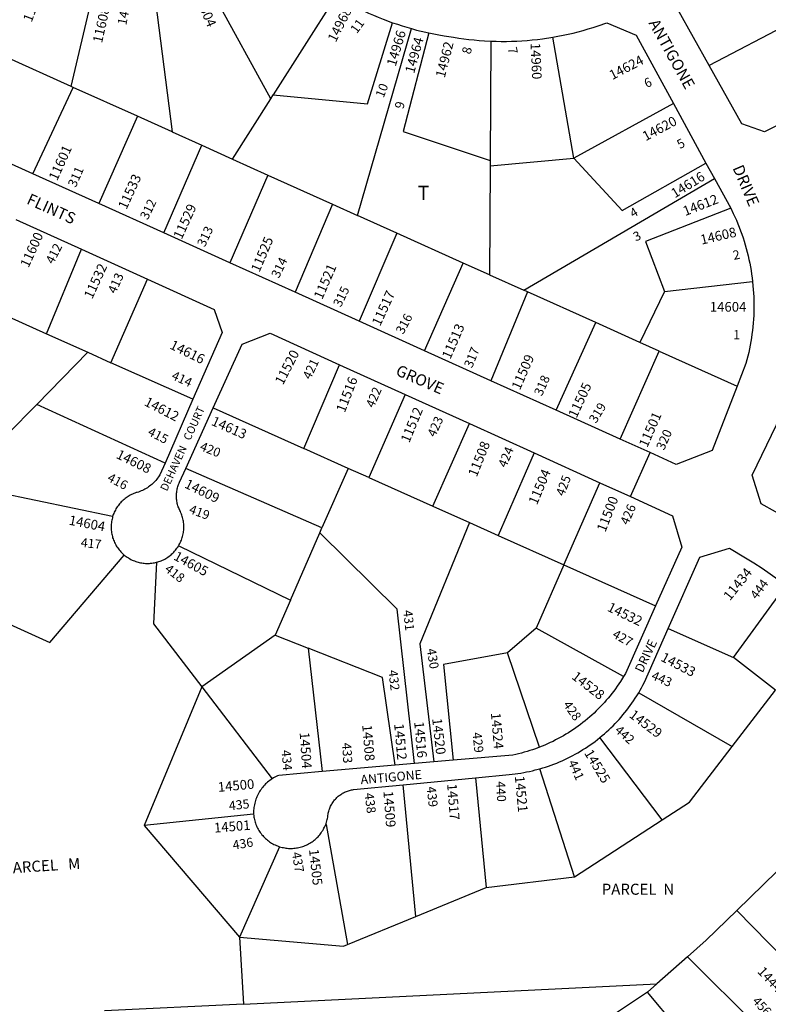
# Model space of a CAD drawing. Units: inches. Extents: x 1243743 to 1249817, y 517392 to 521565.
# Drawn here: x 1244420 to 1245357, y 519695 to 520926 of the extents above; entities that cross this region are included whole.
import ezdxf

# ---------------------------------------------------------------- set-up
doc = ezdxf.new("R2010")
doc.units = ezdxf.units.IN
doc.header["$MEASUREMENT"] = 0
for name, color, linetype, true_color in [('Addresses', 7, 'Continuous', 0xce635b), ('Lot-Block-Parcel Text', 7, 'Continuous', 0x7b63cf), ('Parcel Boundaries', 7, 'Continuous', 0x276344), ('Street Names', 7, 'Continuous', 0x7b63cf), ('Street ROW', 7, 'Continuous', 0x276344)]:
    doc.layers.add(name, color=color, linetype=linetype, true_color=true_color)
doc.styles.add('Arial', font='txt')

msp = doc.modelspace()

# ---------------------------------------------------------------- linework, layer by layer
at = {"layer": 'Parcel Boundaries'}
for p, q in [((1244734.1, 520826.7), (1244655.5, 520970.4)), ((1244484.7, 520842.3), (1244510, 520950.5)), ((1244590, 520948.2), (1244610.8, 520785.5)), ((1244815.9, 520955.4), (1244737.4, 520831.9)), ((1245395.6, 520927.5), (1245282.6, 520868.5)), ((1244842.6, 520681.2), (1244910.4, 520914.6)), ((1245009.6, 520899), (1245008.7, 520749.9)), ((1245113.4, 520752.6), (1245087.1, 520903.9)), ((1244484.7, 520842.3), (1244401.6, 520879.7)), ((1244436.5, 520733.2), (1244487, 520841.2)), ((1244487, 520841.2), (1244484.7, 520842.3)), ((1244567.3, 520805.1), (1244487, 520841.2)), ((1244686.4, 520751.5), (1244734.1, 520826.7)), ((1244734.1, 520826.7), (1244737.4, 520831.9)), ((1245237.9, 520820.9), (1245113.4, 520752.6)), ((1244567.3, 520805.1), (1244519, 520696)), ((1244610.8, 520785.5), (1244567.3, 520805.1)), ((1244610.8, 520785.5), (1244648, 520768.8)), ((1244600.3, 520659.2), (1244648, 520768.8)), ((1244648, 520768.8), (1244686.4, 520751.5)), ((1244686.4, 520751.5), (1244730.7, 520731.6)), ((1245008.7, 520743.1), (1245113.4, 520752.6)), ((1245008.7, 520743.1), (1245007.8, 520606.9)), ((1245008.7, 520749.9), (1245008.7, 520743.1)), ((1244730.7, 520731.6), (1244682.8, 520622)), ((1244730.7, 520731.6), (1244811.5, 520695.2)), ((1245050.7, 520587.6), (1245289.2, 520727.2)), ((1244811.5, 520695.2), (1244764.8, 520585)), ((1244811.5, 520695.2), (1244842.6, 520681.2)), ((1244891.8, 520659.1), (1244842.6, 520681.2)), ((1244891.8, 520659.1), (1244844.9, 520548.8)), ((1244975.1, 520621.6), (1244891.8, 520659.1)), ((1244453.5, 520533.2), (1244497.4, 520638.7)), ((1244926.7, 520511.9), (1244975.1, 520621.6)), ((1245007.8, 520606.9), (1244975.1, 520621.6)), ((1245007.8, 520606.9), (1245050.7, 520587.6)), ((1244534.3, 520497), (1244580.2, 520601.2)), ((1245226.6, 520585.8), (1245337, 520598.5)), ((1245055.4, 520585.5), (1245009.7, 520474.4)), ((1245055.4, 520585.5), (1245050.7, 520587.6)), ((1245140.7, 520547.1), (1245055.4, 520585.5)), ((1245226.6, 520585.8), (1245195.8, 520522.3)), ((1244380.4, 520565.8), (1244453.5, 520533.2)), ((1245091.2, 520437.6), (1245140.7, 520547.1)), ((1245195.8, 520522.3), (1245140.7, 520547.1)), ((1244453.5, 520533.2), (1244505.2, 520510)), ((1245220.3, 520511.2), (1245195.8, 520522.3)), ((1244505.2, 520510), (1244441.4, 520444.8)), ((1244505.2, 520510), (1244534.3, 520497)), ((1245171.5, 520401.4), (1245220.3, 520511.2)), ((1245220.3, 520511.2), (1245317.5, 520467.5)), ((1244636.8, 520451.2), (1244534.3, 520497)), ((1244775.6, 520389.7), (1244820.4, 520494.3)), ((1244902.5, 520457.2), (1244856.7, 520353.4)), ((1244441.4, 520444.8), (1244404.6, 520407.2)), ((1244601.9, 520371.5), (1244441.4, 520444.8)), ((1244662.2, 520440.4), (1244775.6, 520389.7)), ((1244936.9, 520317.6), (1244982.7, 520420.8)), ((1244831.1, 520364.9), (1244775.6, 520389.7)), ((1245063.9, 520384.1), (1245018.8, 520281)), ((1244798.3, 520290.4), (1244627.9, 520364.8)), ((1244831.1, 520364.9), (1244798.3, 520290.4)), ((1244856.7, 520353.4), (1244831.1, 520364.9)), ((1244856.7, 520353.4), (1244936.9, 520317.6)), ((1245101, 520244.2), (1245145.9, 520346.9)), ((1244536.4, 520304.5), (1244391.5, 520335)), ((1244936.9, 520317.6), (1244982.9, 520297)), ((1244982.9, 520297), (1245018.8, 520281)), ((1244758.7, 520199.9), (1244795.7, 520284.3)), ((1244795.7, 520284.3), (1244798.3, 520290.4)), ((1245018.8, 520281), (1245101, 520244.2)), ((1244619, 520268.2), (1244758.7, 520199.9)), ((1245101, 520244.2), (1245066.4, 520165)), ((1245101, 520244.2), (1245215.7, 520193)), ((1245313, 520128.6), (1245378.9, 520218.7)), ((1244758.7, 520199.9), (1244739.6, 520156.5)), ((1245066.4, 520165), (1245030.5, 520134.2)), ((1245175.5, 520104.5), (1245066.4, 520165)), ((1245231.4, 520164.5), (1245313, 520128.6)), ((1244739.6, 520156.5), (1244647.8, 520091.9)), ((1244739.6, 520156.5), (1244781.2, 520140.1)), ((1244781.2, 520140.1), (1244798.5, 519985.8)), ((1245070.4, 520016.2), (1245030.5, 520134.2)), ((1245365.8, 520087.5), (1245313, 520128.6)), ((1244647.8, 520091.9), (1244575.7, 519918.5)), ((1244647.8, 520091.9), (1244736, 519976.8)), ((1245311.6, 520017.3), (1245365.8, 520087.5)), ((1245194.5, 520084.4), (1245311.6, 520017.3)), ((1245223.9, 519925.6), (1245145.9, 520028.3)), ((1245114.3, 519854.4), (1245071, 519989.3)), ((1244990.3, 519978), (1245003.6, 519840.8)), ((1244915.5, 519804.6), (1244899.7, 519969.3)), ((1244712.8, 519932.6), (1244575.7, 519918.5)), ((1244575.7, 519918.5), (1244695.1, 519778.9)), ((1244803.7, 519919.6), (1244830.3, 519769.7)), ((1245114.3, 519854.4), (1245223.9, 519925.6)), ((1244745.2, 519891.9), (1244695.1, 519778.9)), ((1245384.1, 519877.3), (1245317.3, 519812.3)), ((1245003.6, 519840.8), (1245114.3, 519854.4)), ((1244915.5, 519804.6), (1245003.6, 519840.8)), ((1244830.3, 519769.7), (1244915.5, 519804.6)), ((1244695.1, 519778.9), (1244700.1, 519695)), ((1245255.4, 519754.2), (1245217.3, 519720.4)), ((1245255.4, 519754.2), (1245345.9, 519664.7)), ((1244700.1, 519695), (1245217.3, 519720.4)), ((1245217.3, 519720.4), (1245205.5, 519709.9)), ((1245205.5, 519709.9), (1245143, 519668.4)), ((1245290, 519609.6), (1245205.5, 519709.9)), ((1244700.1, 519695), (1244526.3, 519686.5))]:
    msp.add_line(p, q, dxfattribs=at)
for points in [[(1244737.4, 520831.9), (1244855.3, 520820.7), (1244886.6, 520922)], [(1244931.8, 520909.3), (1244900, 520786.1), (1245008.7, 520749.9)], [(1245113.4, 520752.6), (1245173.9, 520687.1), (1245278.7, 520746.5)], [(1245309.6, 520690.1), (1245202.9, 520648.6), (1245226.6, 520585.8)], [(1244982.9, 520297), (1244920.6, 520145.3), (1244938.1, 519997.9)], [(1244914.2, 519995.8), (1244892.4, 520188.7), (1244795.7, 520284.3)], [(1244364.8, 520189.2), (1244458, 520147.2), (1244550.9, 520256.5)], [(1244591.2, 520247.5), (1244587.6, 520170.6), (1244647.8, 520091.9)], [(1244889.8, 519993.7), (1244873.8, 520103.5), (1244781.2, 520140.1)], [(1245030.5, 520134.2), (1244950.3, 520119.7), (1244962.4, 520000)], [(1245223.9, 519925.6), (1245257.9, 519947.7), (1245311.6, 520017.3)], [(1245317.3, 519812.3), (1245278.8, 519774.9), (1245255.4, 519754.2)], [(1245317.3, 519812.3), (1245397.9, 519730), (1245412.4, 519730.3)], [(1244695.1, 519778.9), (1244825.3, 519767.7), (1244830.3, 519769.7)]]:
    msp.add_lwpolyline(points, dxfattribs=at)
at = {"layer": 'Street ROW'}
for p, q in [((1245237.9, 520820.9), (1245278.7, 520746.5)), ((1245278.7, 520746.5), (1245289.2, 520727.2)), ((1244519, 520696), (1244436.5, 520733.2)), ((1245289.2, 520727.2), (1245309.6, 520690.1)), ((1244600.3, 520659.2), (1244519, 520696)), ((1244415.1, 520675.9), (1244497.4, 520638.7)), ((1244682.8, 520622), (1244600.3, 520659.2)), ((1244497.4, 520638.7), (1244580.2, 520601.2)), ((1244764.8, 520585), (1244682.8, 520622)), ((1244844.9, 520548.8), (1244764.8, 520585)), ((1244926.7, 520511.9), (1244844.9, 520548.8)), ((1245009.7, 520474.4), (1244926.7, 520511.9)), ((1244820.4, 520494.3), (1244902.5, 520457.2)), ((1245091.2, 520437.6), (1245009.7, 520474.4)), ((1244902.5, 520457.2), (1244982.7, 520420.8)), ((1244636.8, 520451.2), (1244601.9, 520371.5)), ((1244627.9, 520364.8), (1244662.2, 520440.4)), ((1245171.5, 520401.4), (1245091.2, 520437.6)), ((1244982.7, 520420.8), (1245063.9, 520384.1)), ((1245063.9, 520384.1), (1245145.9, 520346.9)), ((1245184.4, 520329.5), (1245208.9, 520384.5)), ((1244889.8, 519993.7), (1244798.5, 519985.8)), ((1244914.2, 519995.8), (1244889.8, 519993.7)), ((1244938.1, 519997.9), (1244914.2, 519995.8)), ((1244962.4, 520000), (1244938.1, 519997.9)), ((1244899.7, 519969.3), (1244990.3, 519978))]:
    msp.add_line(p, q, dxfattribs=at)
for points in [[(1245282.6, 520868.5), (1245243.4, 520938.4), (1245251.7, 520973.3), (1245256.7, 520976.9), (1245261.5, 520980.7), (1245266.3, 520984.5), (1245271.1, 520988.4), (1245275.7, 520992.3), (1245280.3, 520996.4), (1245284.9, 521000.5), (1245289.3, 521004.7), (1245293.7, 521009), (1245298, 521013.4), (1245302.7, 521018.3)], [(1244815.9, 520955.4), (1244821.5, 520952), (1244827.2, 520948.8), (1244833, 520945.6), (1244838.8, 520942.6), (1244844.7, 520939.6), (1244850.7, 520936.7), (1244856.6, 520934), (1244862.7, 520931.3), (1244868.7, 520928.8), (1244874.9, 520926.4), (1244886.6, 520922)], [(1244886.6, 520922), (1244892.7, 520920), (1244898.8, 520918), (1244910.4, 520914.6)], [(1244910.4, 520914.6), (1244916.5, 520912.9), (1244922.5, 520911.4), (1244931.8, 520909.3)], [(1245087.1, 520903.9), (1245093.5, 520905), (1245099.9, 520906.3), (1245106.2, 520907.6), (1245112.5, 520909.1), (1245118.8, 520910.7), (1245125.1, 520912.4), (1245131.3, 520914.2), (1245137.6, 520916.1), (1245143.7, 520918.1), (1245154.8, 520922), (1245191.2, 520906.3), (1245237.9, 520820.9)], [(1244931.8, 520909.3), (1244938.2, 520908), (1244944.6, 520906.8), (1244951, 520905.7), (1244963, 520903.9), (1244969.4, 520902.9), (1244975.8, 520902), (1244982.2, 520901.2), (1244988.6, 520900.5), (1244995.1, 520899.9), (1245001.5, 520899.5), (1245009.6, 520899)], [(1245009.6, 520899), (1245016.1, 520898.8), (1245022.6, 520898.7), (1245029.1, 520898.7), (1245035.5, 520898.9), (1245042, 520899.1), (1245048.5, 520899.5), (1245055, 520899.9), (1245061.4, 520900.5), (1245067.9, 520901.2), (1245074.3, 520902), (1245087.1, 520903.9)], [(1245447.5, 520833), (1245445.4, 520831.9), (1245444.1, 520831.1), (1245351.7, 520785.4), (1245323.5, 520795.5), (1245282.6, 520868.5)], [(1244436.5, 520733.2), (1244364.6, 520765.7), (1244360.3, 520767.4), (1244353.2, 520770)], [(1245309.6, 520690.1), (1245312.8, 520683.5), (1245314.8, 520679.3), (1245316.7, 520675), (1245318.5, 520670.7), (1245320.2, 520666.3), (1245321.9, 520662), (1245323.5, 520657.6), (1245325, 520653.2), (1245326.4, 520648.7), (1245327.8, 520644.2), (1245329.1, 520639.7), (1245330.3, 520635.2), (1245331.4, 520630.7), (1245332.4, 520626.1), (1245333.4, 520621.5), (1245334.3, 520617), (1245335.1, 520612.4), (1245335.8, 520607.7), (1245336.4, 520603.1), (1245337, 520598.5)], [(1244580.2, 520601.2), (1244663.6, 520563.5), (1244673.4, 520534.8), (1244636.8, 520451.2)], [(1245337, 520598.5), (1245337.5, 520593.2), (1245337.9, 520588.6), (1245338.2, 520583.9), (1245338.5, 520579.2), (1245338.6, 520574.6), (1245338.7, 520569.9), (1245338.6, 520565.2), (1245338.5, 520560.5), (1245338.4, 520555.9), (1245338.1, 520551.2), (1245337.8, 520546.5), (1245337.3, 520541.9), (1245336.8, 520537.2), (1245336.2, 520532.6), (1245335.6, 520528), (1245334.8, 520523.4), (1245334, 520518.7), (1245333.1, 520514.2), (1245332.1, 520509.6), (1245331, 520505), (1245329.9, 520500.5), (1245328.6, 520496), (1245317.5, 520467.5)], [(1244662.2, 520440.4), (1244698.4, 520520.1), (1244733.5, 520533.8), (1244820.4, 520494.3)], [(1245317.5, 520467.5), (1245286.3, 520387.1), (1245241.5, 520369.7), (1245208.9, 520384.5), (1245171.5, 520401.4)], [(1245419.8, 520276.8), (1245411, 520282.9), (1245402.2, 520288.8), (1245393.2, 520294.5), (1245384.2, 520300.1), (1245375, 520305.5), (1245365.8, 520310.7), (1245347.6, 520320.5), (1245336.3, 520356.3), (1245366.7, 520419.1), (1245369.4, 520426.8), (1245373.2, 520438.3)], [(1244601.9, 520371.5), (1244595.5, 520356.8), (1244594.7, 520355.5), (1244593.7, 520354.1), (1244592.7, 520352.6), (1244591.6, 520351.2), (1244590.5, 520349.9), (1244589.3, 520348.6), (1244588, 520347.3), (1244586.8, 520346.1), (1244585.5, 520344.9), (1244584.1, 520343.8), (1244582.7, 520342.7), (1244581.3, 520341.7), (1244579.8, 520340.7), (1244578.3, 520339.8), (1244576.8, 520338.9), (1244575.3, 520338.1), (1244573.7, 520337.3), (1244572.1, 520336.6), (1244570.4, 520335.9), (1244568.8, 520335.3), (1244567.2, 520334.9), (1244565.7, 520334.5), (1244564.2, 520333.9), (1244562.8, 520333.4), (1244561.3, 520332.8), (1244559.9, 520332.1), (1244558.5, 520331.4), (1244557.1, 520330.6), (1244555.7, 520329.8), (1244554.4, 520329), (1244553.1, 520328.1), (1244551.9, 520327.1), (1244550.6, 520326.1), (1244549.4, 520325.1), (1244548.3, 520324), (1244547.2, 520322.9), (1244546.1, 520321.7), (1244545.1, 520320.6), (1244544.1, 520319.3), (1244543.1, 520318.1), (1244542.2, 520316.8), (1244541.3, 520315.5), (1244540.5, 520314.1), (1244539.8, 520312.7), (1244539, 520311.3), (1244538.4, 520309.9), (1244537.8, 520308.4), (1244537.2, 520307), (1244536.4, 520304.5)], [(1244619, 520268.2), (1244619.8, 520269.5), (1244620.6, 520270.9), (1244621.2, 520272.4), (1244621.9, 520273.8), (1244622.5, 520275.3), (1244623, 520276.8), (1244623.5, 520278.3), (1244623.9, 520279.8), (1244624.3, 520281.4), (1244624.6, 520282.9), (1244624.9, 520284.5), (1244625.1, 520286), (1244625.3, 520287.6), (1244625.4, 520289.2), (1244625.5, 520290.8), (1244625.5, 520292.4), (1244625.4, 520293.9), (1244625.3, 520295.5), (1244625.1, 520297.1), (1244624.9, 520298.7), (1244624.6, 520300.2), (1244624.3, 520301.8), (1244623.9, 520303.3), (1244623.5, 520304.8), (1244623, 520306.4), (1244622.4, 520307.8), (1244621.8, 520309.3), (1244621.2, 520310.8), (1244620.5, 520312.2), (1244619.6, 520314.1), (1244619, 520315.4), (1244618.5, 520316.8), (1244618.1, 520318.1), (1244617.7, 520319.5), (1244617.3, 520320.9), (1244617, 520322.3), (1244616.8, 520323.7), (1244616.6, 520325.1), (1244616.4, 520326.5), (1244616.3, 520328), (1244616.3, 520329.4), (1244616.3, 520330.8), (1244616.3, 520332.3), (1244616.4, 520333.7), (1244616.6, 520335.1), (1244616.7, 520336.5), (1244617, 520337.9), (1244617.3, 520339.3), (1244617.6, 520340.7), (1244618, 520342.1), (1244618.5, 520343.5), (1244618.9, 520344.8), (1244619.5, 520346.2), (1244620.1, 520347.5), (1244627.9, 520364.8)], [(1245145.9, 520346.9), (1245184.4, 520329.5), (1245237, 520305.6), (1245248.6, 520266.2), (1245215.7, 520193)], [(1244536.4, 520304.5), (1244536, 520303), (1244535.6, 520301.5), (1244535.3, 520300), (1244535, 520298.4), (1244534.8, 520296.8), (1244534.6, 520295.3), (1244534.5, 520293.7), (1244534.4, 520292.1), (1244534.4, 520290.5), (1244534.5, 520289), (1244534.6, 520287.4), (1244534.8, 520285.8), (1244535, 520284.3), (1244535.3, 520282.7), (1244535.6, 520281.2), (1244536, 520279.6), (1244536.4, 520278.1), (1244536.9, 520276.6), (1244537.5, 520275.1), (1244538.1, 520273.7), (1244538.7, 520272.2), (1244539.4, 520270.8), (1244540.2, 520269.4), (1244541, 520268.1), (1244541.8, 520266.7), (1244542.7, 520265.4), (1244543.6, 520264.2), (1244544.6, 520262.9), (1244545.6, 520261.7), (1244546.7, 520260.5), (1244547.8, 520259.4), (1244548.9, 520258.3), (1244550.1, 520257.3), (1244550.9, 520256.5)], [(1244591.2, 520247.5), (1244592.8, 520247.9), (1244594.3, 520248.3), (1244595.8, 520248.9), (1244597.3, 520249.4), (1244598.7, 520250.1), (1244600.1, 520250.7), (1244601.6, 520251.5), (1244602.9, 520252.2), (1244604.3, 520253.1), (1244605.6, 520253.9), (1244606.9, 520254.9), (1244608.2, 520255.8), (1244609.4, 520256.8), (1244610.6, 520257.9), (1244611.7, 520258.9), (1244612.9, 520260.1), (1244613.9, 520261.2), (1244615, 520262.4), (1244616, 520263.7), (1244616.9, 520264.9), (1244617.8, 520266.2), (1244619, 520268.2)], [(1245231.4, 520164.5), (1245271, 520253.9), (1245307.9, 520265.3), (1245328.3, 520253.2), (1245338.7, 520246.6), (1245348.9, 520239.9), (1245359, 520233), (1245369, 520226), (1245378.9, 520218.7)], [(1244550.9, 520256.5), (1244552.2, 520255.5), (1244553.4, 520254.6), (1244554.7, 520253.7), (1244556.1, 520252.9), (1244557.4, 520252.1), (1244559.3, 520251), (1244560.8, 520250.3), (1244562.2, 520249.7), (1244563.7, 520249.1), (1244565.2, 520248.6), (1244566.7, 520248.1), (1244568.2, 520247.6), (1244569.7, 520247.2), (1244571.3, 520246.9), (1244572.9, 520246.6), (1244574.4, 520246.4), (1244576, 520246.2), (1244577.6, 520246.1), (1244579.2, 520246.1), (1244580.7, 520246.1), (1244582.3, 520246.1), (1244583.9, 520246.2), (1244585.5, 520246.4), (1244587.1, 520246.6), (1244588.6, 520246.9), (1244590.2, 520247.2), (1244591.2, 520247.5)], [(1245215.7, 520193), (1245177.8, 520108.5), (1245175.5, 520104.5)], [(1245194.5, 520084.4), (1245196.3, 520087.5), (1245198.1, 520090.6), (1245199.8, 520093.8), (1245201.8, 520097.6), (1245231.4, 520164.5)], [(1245175.5, 520104.5), (1245171.7, 520098.5), (1245169.7, 520095.4), (1245167.6, 520092.4), (1245165.5, 520089.4), (1245163.3, 520086.4), (1245161, 520083.5), (1245158.7, 520080.6), (1245156.4, 520077.7), (1245154, 520074.9), (1245151.6, 520072.2), (1245149.1, 520069.5), (1245146.5, 520066.8), (1245144, 520064.2), (1245141.3, 520061.6), (1245138.7, 520059), (1245136, 520056.5), (1245133.2, 520054.1), (1245130.4, 520051.7), (1245127.6, 520049.3), (1245124.7, 520047), (1245121.8, 520044.8), (1245118.8, 520042.6), (1245115.8, 520040.5), (1245112.8, 520038.4), (1245109.7, 520036.3), (1245106.6, 520034.3), (1245103.4, 520032.4), (1245100.3, 520030.5), (1245097.1, 520028.7), (1245093.8, 520027), (1245090.6, 520025.3), (1245087.3, 520023.6), (1245083.9, 520022), (1245080.6, 520020.5), (1245077.2, 520019), (1245073.8, 520017.6), (1245070.4, 520016.2)], [(1245145.9, 520028.3), (1245148.8, 520030.7), (1245151.6, 520033.1), (1245154.3, 520035.5), (1245157.1, 520038), (1245159.7, 520040.5), (1245162.4, 520043.1), (1245165, 520045.8), (1245167.5, 520048.4), (1245170, 520051.1), (1245172.4, 520053.9), (1245174.8, 520056.7), (1245177.2, 520059.6), (1245179.5, 520062.4), (1245181.7, 520065.4), (1245183.9, 520068.3), (1245186.1, 520071.3), (1245188.2, 520074.4), (1245190.2, 520077.4), (1245192.2, 520080.6), (1245194.5, 520084.4)], [(1245071, 519989.3), (1245074.5, 519990.4), (1245078, 519991.5), (1245081.5, 519992.7), (1245085, 519993.9), (1245088.4, 519995.2), (1245091.9, 519996.5), (1245095.3, 519997.9), (1245098.7, 519999.4), (1245102, 520000.9), (1245105.4, 520002.5), (1245108.7, 520004.2), (1245111.9, 520005.9), (1245115.2, 520007.6), (1245118.4, 520009.4), (1245121.6, 520011.3), (1245124.7, 520013.2), (1245127.8, 520015.2), (1245130.9, 520017.2), (1245134, 520019.3), (1245137, 520021.5), (1245139.9, 520023.6), (1245142.9, 520025.9), (1245145.9, 520028.3)], [(1245070.4, 520016.2), (1245065.3, 520014.3), (1245061.8, 520013.1), (1245058.3, 520012), (1245054.8, 520010.9), (1245051.3, 520009.9), (1245047.7, 520008.9), (1245044.2, 520008), (1245040.6, 520007.2), (1245037, 520006.4), (1244962.4, 520000)], [(1244990.3, 519978), (1245032.5, 519982.1), (1245036.2, 519982.5), (1245039.8, 519982.9), (1245043.5, 519983.4), (1245047.1, 519984), (1245050.7, 519984.6), (1245054.3, 519985.3), (1245057.9, 519986), (1245061.5, 519986.9), (1245065.1, 519987.8), (1245071, 519989.3)], [(1244736, 519976.8), (1244734.5, 519975.9), (1244733.1, 519974.8), (1244731.7, 519973.8), (1244730.3, 519972.6), (1244729, 519971.5), (1244727.8, 519970.3), (1244726.5, 519969), (1244725.3, 519967.7), (1244724.2, 519966.4), (1244723.1, 519965), (1244722.1, 519963.6), (1244721.1, 519962.1), (1244720.1, 519960.7), (1244719.3, 519959.1), (1244718.4, 519957.6), (1244717.6, 519956), (1244716.9, 519954.4), (1244716.2, 519952.8), (1244715.6, 519951.2), (1244715.1, 519949.5), (1244714.6, 519947.8), (1244714.1, 519946.1), (1244713.8, 519944.4), (1244713.4, 519942.7), (1244713.2, 519940.9), (1244713, 519939.2), (1244712.8, 519937.4), (1244712.8, 519935.7), (1244712.8, 519933.9), (1244712.8, 519932.6)], [(1244798.5, 519985.8), (1244744.1, 519981), (1244742.5, 519980.4), (1244740.9, 519979.6), (1244739.4, 519978.8), (1244737.8, 519978), (1244736, 519976.8)], [(1244803.7, 519919.6), (1244803.4, 519921), (1244803.9, 519922.6), (1244804.4, 519924.1), (1244804.8, 519925.7), (1244805.2, 519927.3), (1244805.4, 519928.9), (1244805.7, 519930.5), (1244805.9, 519932.8), (1244806.2, 519934), (1244806.4, 519935.2), (1244806.8, 519936.5), (1244807.2, 519937.8), (1244807.6, 519939), (1244808.1, 519940.2), (1244808.6, 519941.4), (1244809.1, 519942.6), (1244809.7, 519943.8), (1244810.4, 519944.9), (1244811, 519946), (1244811.7, 519947.1), (1244812.5, 519948.2), (1244813.3, 519949.3), (1244814.1, 519950.3), (1244815, 519951.3), (1244815.9, 519952.2), (1244816.8, 519953.2), (1244817.8, 519954.1), (1244818.7, 519954.9), (1244819.8, 519955.7), (1244820.8, 519956.5), (1244821.9, 519957.3), (1244823, 519958), (1244824.1, 519958.7), (1244825.2, 519959.3), (1244826.4, 519959.9), (1244827.6, 519960.4), (1244828.8, 519961), (1244830, 519961.4), (1244831.3, 519961.9), (1244832.5, 519962.2), (1244833.8, 519962.6), (1244835.1, 519962.9), (1244836.4, 519963.1), (1244837.6, 519963.3), (1244899.7, 519969.3)], [(1244712.8, 519932.6), (1244712.9, 519930.8), (1244713, 519929), (1244713.3, 519927.4), (1244713.7, 519925.8), (1244714.1, 519924.2), (1244714.5, 519922.7), (1244715.1, 519921.1), (1244715.6, 519919.6), (1244716.2, 519918.1), (1244716.9, 519916.6), (1244717.6, 519915.1), (1244718.4, 519913.7), (1244719.2, 519912.3), (1244720.1, 519910.9), (1244721, 519909.5), (1244722, 519908.2), (1244723, 519906.9), (1244724.1, 519905.7), (1244725.2, 519904.5), (1244726.3, 519903.3), (1244727.5, 519902.2), (1244728.7, 519901.1), (1244730, 519900.1), (1244731.2, 519899.1), (1244732.6, 519898.1), (1244733.9, 519897.2), (1244735.3, 519896.3), (1244736.7, 519895.5), (1244738.2, 519894.8), (1244739.7, 519894.1), (1244741.2, 519893.4), (1244742.7, 519892.8), (1244744.2, 519892.2), (1244745.2, 519891.9)], [(1244745.2, 519891.9), (1244746.8, 519891.4), (1244748.4, 519891), (1244750, 519890.7), (1244751.6, 519890.4), (1244753.2, 519890.1), (1244754.8, 519890), (1244756.5, 519889.8), (1244758.1, 519889.8), (1244759.7, 519889.8), (1244761.4, 519889.8), (1244763, 519889.9), (1244764.6, 519890.1), (1244766.2, 519890.3), (1244767.8, 519890.5), (1244769.4, 519890.9), (1244771, 519891.3), (1244772.6, 519891.7), (1244774.2, 519892.2), (1244775.7, 519892.7), (1244777.2, 519893.3), (1244778.7, 519894), (1244780.2, 519894.7), (1244781.6, 519895.4), (1244783.1, 519896.3), (1244784.5, 519897.1), (1244785.8, 519898), (1244787.1, 519899), (1244788.4, 519900), (1244789.7, 519901), (1244790.9, 519902.1), (1244792.1, 519903.2), (1244793.3, 519904.4), (1244794.4, 519905.6), (1244795.4, 519906.8), (1244796.4, 519908.1), (1244797.4, 519909.4), (1244798.3, 519910.8), (1244799.2, 519912.1), (1244800, 519913.6), (1244800.8, 519915), (1244801.5, 519916.5), (1244802.2, 519917.9), (1244803.7, 519919.6)]]:
    msp.add_lwpolyline(points, dxfattribs=at)

# ---------------------------------------------------------------- texts
at = {"layer": 'Addresses', "color": 18, "true_color": 0x000000, "style": 'Arial'}
for s, rotation, p in [('11612', 69.1453, (1244435, 520921.9)), ('11604', -67.0012, (1244637.6, 520957.4)), ('11608', 77.5414, (1244523.1, 520895.9)), ('14968', 63.4349, (1244815.5, 520896.7)), ('14966', 73.3008, (1244890.4, 520866.6)), ('14964', 74.6784, (1244913.5, 520857.8)), ('14962', 75.7251, (1244951.8, 520852.3)), ('14960', -87.4201, (1245059.2, 520896.6)), ('14624', 27.5529, (1245161.5, 520850.2)), ('14620', 27.9795, (1245203.2, 520773.7)), ('11601', 65.6954, (1244466.9, 520723.6)), ('11533', 65.3441, (1244553.6, 520687.6)), ('14616', 31.7595, (1245239.7, 520702.3)), ('14612', 21.3367, (1245252.7, 520680.2)), ('11529', 65.4096, (1244622.7, 520650.3)), ('14608', 13.069, (1245273.2, 520644.5)), ('11600', 65.4926, (1244431.1, 520614.9)), ('11525', 66.9149, (1244719.9, 520609.1)), ('11532', 65.2726, (1244510.8, 520575.8)), ('11521', 66.4675, (1244798.5, 520575.1)), ('11517', 65.3443, (1244871, 520541.9)), ('11513', 66.4675, (1244958.8, 520500.5)), ('14616', -26.1613, (1244606.8, 520515.1)), ('11520', 62.765, (1244749.4, 520468.3)), ('11509', 66.3709, (1245045.9, 520462)), ('11516', 68.9627, (1244826.8, 520433.8)), ('11505', 65.0951, (1245116.7, 520427)), ('14612', -27.4078, (1244574.9, 520444.2)), ('11512', 67.5206, (1244907.4, 520395.9)), ('11501', 66.4254, (1245205.2, 520390.1)), ('14613', -23.7203, (1244658.9, 520419.5)), ('11508', 68.0514, (1244991.8, 520353.3)), ('14608', -26.2449, (1244539.8, 520378.2)), ('11504', 67.2702, (1245067.2, 520318.4)), ('14609', -26.222, (1244625.3, 520341.3)), ('11500', 68.7497, (1245152.8, 520284.4)), ('14604', -10.9695, (1244480.9, 520294.6)), ('14605', -28.4905, (1244611.6, 520251.4)), ('11434', 51.3406, (1245308.7, 520198.7)), ('14532', -25.741, (1245154.2, 520187.2)), ('14533', -27.3239, (1245221.1, 520124.8)), ('14528', -37.8233, (1245109.7, 520102.7)), ('14529', -37.2198, (1245181.6, 520054.6)), ('14520', -83.4802, (1244936.1, 520051.9)), ('14524', -85.0882, (1245009.6, 520059)), ('14508', -85.3107, (1244848.6, 520044)), ('14512', -84.8825, (1244888.5, 520045.3)), ('14516', -84.8828, (1244913.6, 520047.9)), ('14504', -85.8772, (1244770.3, 520034.7)), ('14525', -58.8774, (1245125.9, 520009)), ('14500', 5.3519, (1244668.6, 519960.3)), ('14521', -84.5598, (1245039.5, 519979.9)), ('14517', -85.3893, (1244954.8, 519970.2)), ('14509', -85.627, (1244875.1, 519961.2)), ('14501', 4.6354, (1244663.7, 519909.4)), ('14505', -83.6752, (1244782, 519888.4)), ('14444', -46.9482, (1245342.3, 519735.1))]:
    msp.add_text(s, height=12.07, rotation=rotation, dxfattribs=at).set_placement(p)
msp.add_text('14604', height=12.07, dxfattribs=at).set_placement((1245283.5, 520560.8))
at = {"layer": 'Lot-Block-Parcel Text', "color": 14, "true_color": 0xa80000, "style": 'Arial'}
for s, height, rotation, p in [('14', 11.36, 78.4478, (1244553.4, 520918.3)), ('11', 11.36, 53.8572, (1244841.9, 520907.6)), ('8', 11.4, 76.6838, (1244984.1, 520881.9)), ('7', 11.4, -77.72, (1245030.6, 520890.3)), ('6', 11.4, 23.1349, (1245204.3, 520840.3)), ('10', 11.36, 68.7289, (1244875.3, 520827.3)), ('9', 11.4, 76.2317, (1244900.1, 520813.5)), ('5', 11.4, 28.035, (1245246.1, 520763.9)), ('311', 11.36, 66.2244, (1244490.2, 520715.3)), ('312', 11.36, 63.9562, (1244580.2, 520674.8)), ('4', 11.4, 30.4144, (1245187.5, 520677.7)), ('313', 11.36, 64.9131, (1244651.7, 520640.8)), ('3', 11.4, 24.2386, (1245190.8, 520648.4)), ('412', 11.36, 62.7926, (1244462, 520619.4)), ('314', 11.36, 64.2533, (1244744.4, 520601.8)), ('2', 11.4, 11.4858, (1245313.6, 520625.4)), ('413', 11.36, 66.0025, (1244540.1, 520582.4)), ('315', 11.36, 63.9266, (1244821.8, 520565.6)), ('316', 11.36, 61.8961, (1244899.9, 520531.6)), ('317', 11.36, 67.881, (1244986, 520489.5)), ('421', 11.36, 64.6175, (1244783.8, 520475.1)), ('414', 11.36, -24.6403, (1244609.1, 520476.9)), ('318', 11.36, 66.1876, (1245073.4, 520454.5)), ('422', 11.36, 66.5581, (1244863, 520439.7)), ('319', 11.36, 58.6127, (1245141.1, 520420.4)), ('423', 11.36, 65.6219, (1244939.8, 520403.1)), ('415', 11.36, -27.4876, (1244579.3, 520407)), ('320', 11.36, 66.1241, (1245226.2, 520386.7)), ('420', 11.36, -21.864, (1244644.6, 520388)), ('424', 11.36, 66.9635, (1245028.5, 520365)), ('416', 11.36, -27.9348, (1244528.7, 520349.7)), ('425', 11.36, 69.5829, (1245101.1, 520329.3)), ('426', 11.36, 66.8039, (1245181.3, 520293.3)), ('419', 11.36, -20.2237, (1244631, 520309.2)), ('417', 11.36, -5.8509, (1244496.1, 520266.7)), ('418', 11.36, -37.7949, (1244600.6, 520237.1)), ('444', 11.36, 53.25, (1245342.1, 520200.2)), ('431', 11.36, -83.817, (1244899.9, 520187.1)), ('427', 11.36, -29.2915, (1245160.6, 520154.1)), ('430', 11.36, -80.7134, (1244929.3, 520138.9)), ('432', 11.36, -83.5519, (1244881.4, 520112.2)), ('443', 11.36, -23.6389, (1245209.4, 520101.6)), ('428', 11.36, -55.0274, (1245099.4, 520069.3)), ('442', 11.36, -41.7018, (1245163.8, 520036.2)), ('429', 11.36, -83.9639, (1244986.5, 520034.4)), ('433', 11.36, -86.6494, (1244823.5, 520021.6)), ('434', 11.36, -85.089, (1244747.6, 520012.4)), ('441', 11.36, -66.0428, (1245105.9, 519997.3)), ('439', 11.36, -83.785, (1244929.2, 519966.6)), ('440', 11.36, -87.0071, (1245016.1, 519973.5)), ('435', 11.36, 6.2079, (1244682.4, 519937.3)), ('438', 11.36, -82.861, (1244851.5, 519958.5)), ('436', 11.36, 9.3707, (1244687.5, 519888.1)), ('PARCEL   M', 13.81, 3.7464, (1244399.9, 519857.9)), ('437', 11.36, -80.1834, (1244760.5, 519884.3)), ('456', 11.36, -47.2961, (1245335.9, 519698.1))]:
    msp.add_text(s, height=height, rotation=rotation, dxfattribs=at).set_placement(p)
for s, height, p in [('T', 17.8, (1244917.9, 520700.5)), ('1', 11.4, (1245312.6, 520526.3)), ('PARCEL  N', 13.81, (1245148.2, 519831.8))]:
    msp.add_text(s, height=height, dxfattribs=at).set_placement(p)
at = {"layer": 'Street Names', "color": 18, "true_color": 0x000000, "style": 'Arial'}
for s, height, rotation, p in [('ANTIGONE', 14.2, -60.993, (1245206.5, 520921.6)), ('DRIVE', 14.2, -66.9027, (1245311.7, 520740.5)), ('FLINTS', 14.2, -24.4748, (1244427.7, 520696.2)), ('GROVE', 14.2, -23.5066, (1244889.4, 520482)), ('DEHAVEN   COURT', 9.861, 65.4243, (1244604.4, 520335.5)), ('DRIVE', 11.36, 64.7072, (1245199.4, 520108.5)), ('ANTIGONE', 11.36, 4.9602, (1244847, 519970))]:
    msp.add_text(s, height=height, rotation=rotation, dxfattribs=at).set_placement(p)

doc.saveas('drawing.dxf')
